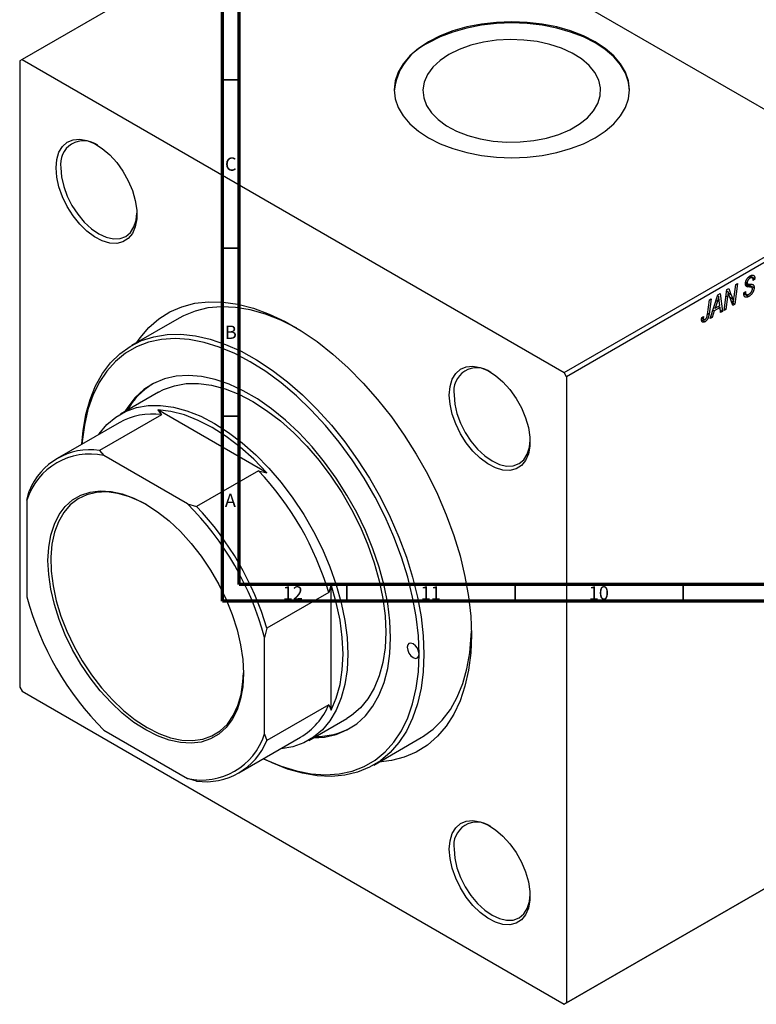
# Model space of a CAD drawing. Units: millimetres. Extents: x -77 to 636, y -115 to 447.
# Drawn here: x -45 to 174, y -115 to 178 of the extents above; entities that cross this region are included whole.
import ezdxf

# ---------------------------------------------------------------- set-up
doc = ezdxf.new("R2010")
doc.units = ezdxf.units.MM
doc.styles.add('SLDTEXTSTYLE0', font='TXT', dxfattribs={"width": 0.75})

msp = doc.modelspace()

# ---------------------------------------------------------------- linework, layer by layer
at = {"color": 7, "linetype": 'Continuous', "lineweight": 70}
for p, q in [((15, 5), (15, 415)), ((20, 10), (20, 410)), ((584, 10), (20, 10)), ((589, 5), (15, 5))]:
    msp.add_line(p, q, dxfattribs=at)
at = {"color": 7, "linetype": 'Continuous', "lineweight": 25}
for p, q in [((52.96, 222.38), (-44.62, 166.05)), ((52.96, 222.38), (214.18, 129.31)), ((-44.62, 166.05), (-45.33, 165.64)), ((-45.33, 165.64), (-45.33, -20.53)), ((-44.62, 166.05), (116.6, 72.98)), ((116.6, 72.98), (214.18, 129.31)), ((214.89, 128.09), (117.31, 71.76)), ((170.58, 99.72), (171.19, 99.36)), ((170.58, 99.68), (173.11, 98.22)), ((170.62, 99.99), (171.05, 99.74)), ((171.4, 101.33), (171.9, 101.05)), ((172.6, 101.15), (171.78, 101.62)), ((171.83, 101.66), (173.36, 100.78)), ((171.93, 101.73), (173.37, 100.9)), ((173.36, 100.78), (172.85, 100.42)), ((172.85, 100.42), (172.85, 100.55)), ((173.37, 100.9), (173.36, 100.78)), ((164.17, 91.46), (165.02, 97.66)), ((164.96, 97.24), (165.38, 97)), ((165.02, 97.66), (165.56, 97.98)), ((165.56, 97.98), (166.23, 96.21)), ((167.16, 95.55), (167.66, 99.19)), ((168.19, 99.49), (167.35, 93.3)), ((167.66, 99.19), (168.19, 99.49)), ((170.02, 96.7), (170.53, 97.06)), ((170.02, 96.67), (170.67, 96.3)), ((170.03, 96.62), (170.77, 96.19)), ((170.39, 96.96), (170.53, 96.88)), ((172.41, 98.33), (170.53, 99.41)), ((170.53, 97.06), (170.53, 96.88)), ((170.77, 98.7), (171.12, 98.49)), ((159.21, 90.26), (159.8, 94.65)), ((160.32, 94.95), (159.71, 90.41)), ((159.8, 94.65), (160.32, 94.95)), ((160.05, 89.08), (162.35, 96.13)), ((162.18, 94.24), (161.5, 92.15)), ((162.26, 95.84), (162.6, 95.64)), ((162.35, 96.13), (162.98, 96.49)), ((162.9, 92.96), (162.73, 94.29)), ((162.98, 96.49), (163.66, 91.17)), ((165.22, 95.55), (164.69, 91.76)), ((166.81, 92.98), (165.78, 95.67)), ((166.29, 94.34), (166.97, 93.94)), ((166.5, 93.79), (167.35, 93.3)), ((170.03, 96.52), (171.55, 95.65)), ((161.22, 91.32), (160.61, 89.41)), ((160.85, 91.53), (161.22, 91.32)), ((161.12, 92.36), (161.5, 92.15)), ((162.98, 92.33), (161.22, 91.32)), ((161.5, 92.15), (162.9, 92.96)), ((162.4, 92.66), (162.98, 92.33)), ((163.14, 90.87), (162.98, 92.33)), ((163.07, 91.51), (163.66, 91.17)), ((163.66, 91.17), (163.14, 90.87)), ((164.69, 91.76), (164.17, 91.46)), ((164.25, 92.02), (164.69, 91.76)), ((167.35, 93.3), (166.81, 92.98)), ((2.12, 89.19), (-12.03, 81.03)), ((157.49, 88.69), (158.5, 88.11)), ((157.5, 89.13), (158.16, 88.75)), ((157.53, 89.33), (158.05, 89.71)), ((157.62, 89.4), (158, 89.18)), ((160.61, 89.41), (160.05, 89.08)), ((160.23, 89.63), (160.61, 89.41)), ((117.31, 71.76), (116.6, 72.98)), ((117.31, 71.76), (117.31, -114.41)), ((-4.03, 67.17), (-15.34, 60.64)), ((-4.25, 61.92), (-3.18, 60.48)), ((28.15, 43.21), (-4.25, 61.92)), ((-3.18, 60.48), (-21.56, 49.87)), ((-15.76, 58.09), (-34.14, 47.48)), ((-21.56, 49.87), (-20.28, 48.31)), ((4.58, 33.96), (-20.28, 48.31)), ((25.66, 43.83), (7.28, 33.22)), ((25.66, 43.83), (28.15, 43.21)), ((-43.2, 35.07), (-42.5, 37.78)), ((-43.2, 35.07), (-43.2, 6.36)), ((4.58, 33.96), (7.28, 33.22)), ((47.3, 10.03), (46.6, 7.57)), ((47.3, -27.38), (47.3, 10.03)), ((46.6, 7.57), (28.21, -3.04)), ((28.21, -3.04), (27.51, -5.75)), ((27.51, -34.46), (27.51, -5.75)), ((-45.33, -20.53), (-44.62, -21.75)), ((-44.62, -21.75), (116.6, -114.82)), ((46.6, -25.74), (28.21, -36.35)), ((46.6, -25.74), (47.3, -27.38)), ((40.65, -36.36), (51.97, -29.82)), ((-20.28, -33.35), (4.58, -47.7)), ((27.51, -34.46), (28.21, -36.35)), ((19.86, -46.05), (38.24, -35.44)), ((59.97, -43.68), (74.11, -35.52)), ((7.28, -48.44), (4.58, -47.7)), ((214.18, -58.49), (116.6, -114.82)), ((117.31, -114.41), (214.89, -58.08)), ((116.6, -114.82), (117.31, -114.41))]:
    msp.add_line(p, q, dxfattribs=at)
at = {"color": 7, "linetype": 'Continuous', "lineweight": 35}
for p, q in [((20, 160), (15, 160)), ((20, 110), (15, 110)), ((20, 60), (15, 60)), ((52, 10), (52, 5)), ((102, 10), (102, 5)), ((152, 10), (152, 5))]:
    msp.add_line(p, q, dxfattribs=at)
at = {"color": 8, "linetype": 'Continuous', "lineweight": 25}
for p, q in [((165.48, 96.65), (166.23, 96.21)), ((170.6, 99.09), (171.74, 98.44)), ((161.81, 94.46), (162.18, 94.24)), ((164.76, 95.82), (165.22, 95.55)), ((165.89, 95.39), (166.71, 94.91)), ((159.26, 90.67), (159.71, 90.41))]:
    msp.add_line(p, q, dxfattribs=at)
at = {"color": 7, "linetype": 'Continuous', "lineweight": 25, "flags": 128}
for points in [[(76.3, 171.36), (73.28, 169.37), (70.73, 167.17), (68.71, 164.8), (67.24, 162.3), (66.34, 159.71), (66.04, 157.07), (66.34, 154.43), (67.24, 151.84), (68.71, 149.34), (70.73, 146.97), (73.28, 144.77), (76.3, 142.78), (79.74, 141.04), (83.54, 139.57), (87.65, 138.4), (91.99, 137.55), (96.48, 137.04), (101.04, 136.87), (105.61, 137.04), (110.1, 137.55), (114.44, 138.4), (118.54, 139.57), (122.35, 141.04), (125.79, 142.78), (128.81, 144.77), (131.36, 146.97), (133.38, 149.34), (134.85, 151.84), (135.75, 154.43), (136.04, 157.07), (135.75, 159.71), (134.85, 162.3), (133.38, 164.8), (131.36, 167.17), (128.81, 169.37), (125.79, 171.36), (122.35, 173.1), (118.54, 174.57), (114.44, 175.74), (110.1, 176.59), (105.61, 177.1), (101.04, 177.28), (96.48, 177.1), (91.99, 176.59), (87.65, 175.74), (83.54, 174.57), (79.74, 173.1), (76.3, 171.36)], [(136.04, 156.74), (135.75, 159.38), (134.85, 161.97), (133.38, 164.48), (131.36, 166.85), (128.81, 169.04), (125.79, 171.03), (122.35, 172.77), (118.54, 174.24), (114.44, 175.41), (110.1, 176.26), (105.61, 176.78), (101.04, 176.95), (96.48, 176.78), (91.99, 176.26), (87.65, 175.41), (83.54, 174.24), (79.74, 172.77), (76.3, 171.03)], [(82.35, 167.54), (79.71, 165.76), (77.58, 163.78), (75.99, 161.63), (75, 159.36), (74.61, 157.04), (74.84, 154.7), (75.69, 152.42), (77.13, 150.24), (79.13, 148.2), (81.65, 146.37), (84.62, 144.79), (87.97, 143.48), (91.63, 142.48), (95.51, 141.82), (99.53, 141.51), (103.57, 141.55), (107.56, 141.95), (111.4, 142.7), (114.99, 143.78), (118.25, 145.16), (121.12, 146.81), (123.51, 148.69), (125.37, 150.77), (126.67, 152.98), (127.36, 155.29), (127.44, 157.62), (126.9, 159.94), (125.75, 162.18), (124.03, 164.29), (121.76, 166.23), (119.01, 167.94), (115.84, 169.4), (112.32, 170.55), (108.54, 171.38), (104.58, 171.87), (100.54, 172.01), (96.51, 171.78), (92.59, 171.21), (88.86, 170.29), (85.42, 169.06), (82.35, 167.54)], [(-34.51, 133.84), (-34.29, 136.34), (-33.65, 138.5), (-32.6, 140.24), (-31.19, 141.5), (-29.46, 142.23), (-27.48, 142.41), (-25.32, 142.03), (-23.06, 141.1), (-20.78, 139.65), (-18.56, 137.75), (-16.48, 135.45), (-14.61, 132.85), (-13.04, 130.03), (-11.8, 127.09), (-10.95, 124.15), (-10.52, 121.31), (-10.52, 118.67), (-10.95, 116.33), (-11.8, 114.37), (-13.04, 112.87), (-14.61, 111.87), (-16.48, 111.41), (-18.56, 111.51), (-20.78, 112.17), (-23.06, 113.37), (-25.32, 115.05), (-27.48, 117.16), (-29.46, 119.62), (-31.19, 122.34), (-32.6, 125.23), (-33.65, 128.18), (-34.29, 131.09), (-34.51, 133.84)], [(-33.09, 133.84), (-32.88, 131.17), (-32.23, 128.34), (-31.19, 125.48), (-29.78, 122.69), (-28.07, 120.07), (-26.11, 117.74), (-23.99, 115.77), (-21.78, 114.24), (-19.57, 113.22), (-17.45, 112.74), (-15.49, 112.82), (-13.78, 113.45), (-12.37, 114.62), (-11.33, 116.28), (-10.68, 118.35), (-10.47, 120.38)], [(-10.51, 81.91), (-9.54, 83.31), (-6.91, 86.38), (-3.95, 88.96), (-0.66, 91.04), (2.93, 92.58), (6.78, 93.59), (10.86, 94.05), (15.15, 93.96), (19.6, 93.32), (24.19, 92.13), (28.87, 90.41), (33.61, 88.17), (38.37, 85.42), (43.11, 82.19), (47.79, 78.51), (52.38, 74.4), (56.83, 69.89), (61.12, 65.03), (65.21, 59.86), (69.06, 54.41), (72.64, 48.72), (75.93, 42.85), (78.9, 36.84), (81.52, 30.74), (83.77, 24.6), (85.64, 18.47), (87.11, 12.39), (88.17, 6.43), (88.81, 0.61), (89.02, -5), (88.81, -10.37), (88.17, -15.44), (87.11, -20.19), (85.64, -24.57), (83.77, -28.54), (81.52, -32.08), (78.9, -35.15), (75.93, -37.73), (72.64, -39.81), (69.06, -41.35), (65.21, -42.36), (61.49, -42.8)], [(37.07, 86.22), (36.95, 86.28), (32.33, 88.59), (27.75, 90.38), (23.26, 91.65), (18.9, 92.37), (14.69, 92.56), (10.68, 92.2), (6.89, 91.3), (3.36, 89.87), (2.12, 89.19)], [(-26.84, 51.69), (-26.47, 55.8), (-25.63, 60.58), (-24.38, 65.01), (-22.73, 69.05), (-20.69, 72.68), (-18.28, 75.87), (-15.52, 78.58), (-12.44, 80.79), (-9.05, 82.49), (-5.39, 83.65), (-1.49, 84.28), (2.63, 84.37), (6.92, 83.91), (11.35, 82.92), (15.89, 81.38), (20.5, 79.33), (25.13, 76.78), (29.75, 73.75), (34.33, 70.26), (38.82, 66.34), (43.19, 62.03), (47.39, 57.35), (51.41, 52.36), (55.19, 47.09), (58.72, 41.58), (61.96, 35.88), (64.88, 30.04), (67.47, 24.11), (69.7, 18.13), (71.54, 12.16), (72.99, 6.24), (74.04, 0.42), (74.67, -5.25), (74.88, -10.72)], [(73.47, -10.72), (73.25, -5.24), (72.61, 0.43), (71.55, 6.26), (70.08, 12.18), (68.2, 18.16), (65.95, 24.14), (63.33, 30.08), (60.36, 35.91), (57.09, 41.58), (53.52, 47.07), (49.69, 52.3), (45.64, 57.24), (41.4, 61.86), (37, 66.1), (32.49, 69.93), (27.9, 73.32), (23.26, 76.24), (18.63, 78.67), (14.04, 80.58), (9.52, 81.96), (5.13, 82.8), (0.88, 83.08), (-3.17, 82.81), (-6.99, 82), (-10.56, 80.64), (-13.84, 78.74), (-16.8, 76.33), (-19.42, 73.43), (-21.68, 70.05), (-23.55, 66.23), (-25.02, 62.01), (-26.09, 57.41), (-26.73, 52.47), (-26.79, 51.73)], [(82.45, 66.32), (82.67, 68.82), (83.31, 70.99), (84.36, 72.73), (85.77, 73.99), (87.5, 74.72), (89.48, 74.89), (91.63, 74.51), (93.9, 73.58), (96.18, 72.14), (98.4, 70.23), (100.48, 67.94), (102.34, 65.33), (103.92, 62.51), (105.15, 59.58), (106, 56.64), (106.44, 53.8), (106.44, 51.16), (106, 48.81), (105.15, 46.86), (103.92, 45.35), (102.34, 44.35), (100.48, 43.89), (98.4, 44), (96.18, 44.66), (93.9, 45.85), (91.63, 47.53), (89.48, 49.64), (87.5, 52.1), (85.77, 54.83), (84.36, 57.72), (83.31, 60.67), (82.67, 63.57), (82.45, 66.32)], [(64.98, -5.82), (64.77, -0.82), (64.13, 4.37), (63.07, 9.71), (61.6, 15.13), (59.74, 20.59), (57.5, 26.02), (54.92, 31.37), (52.01, 36.59), (48.8, 41.62), (45.33, 46.41), (41.64, 50.91), (37.75, 55.08), (33.72, 58.87), (29.58, 62.24), (25.38, 65.16), (21.15, 67.6), (16.95, 69.53), (12.81, 70.94), (8.77, 71.81), (4.89, 72.13), (1.2, 71.89), (-2.27, 71.11), (-5.48, 69.78), (-8.39, 67.92), (-10.98, 65.56), (-13.21, 62.7), (-14.02, 61.4)], [(-4.03, 67.17), (-2.53, 67.95), (0.7, 69.1), (4.17, 69.7), (7.86, 69.75), (11.73, 69.23), (15.74, 68.15), (19.83, 66.54), (23.97, 64.4), (28.11, 61.76), (32.2, 58.65), (36.21, 55.1), (40.08, 51.15), (43.77, 46.85), (47.25, 42.23), (50.47, 37.36), (53.4, 32.28), (56.01, 27.06), (58.26, 21.74), (60.14, 16.39), (61.63, 11.06), (62.7, 5.82), (63.35, 0.72), (63.57, -4.18)], [(83.86, 66.32), (84.08, 63.65), (84.72, 60.83), (85.77, 57.96), (87.18, 55.17), (88.89, 52.56), (90.85, 50.22), (92.97, 48.25), (95.18, 46.73), (97.38, 45.7), (99.51, 45.22), (101.46, 45.3), (103.18, 45.94), (104.58, 47.1), (105.63, 48.76), (106.27, 50.84), (106.48, 52.86)], [(-21.76, 54.63), (-21.64, 54.8), (-19.38, 57.51), (-16.77, 59.73), (-13.84, 61.42), (-10.62, 62.57), (-7.14, 63.17), (-3.45, 63.21), (0.42, 62.7), (4.42, 61.62), (8.52, 60.01), (12.66, 57.87), (16.8, 55.23), (20.89, 52.12), (24.89, 48.57), (28.76, 44.62), (32.46, 40.31), (35.93, 35.7), (39.15, 30.83), (42.08, 25.75), (44.69, 20.53), (46.95, 15.21), (48.83, 9.86), (50.32, 4.53), (51.39, -0.71), (52.04, -5.81), (52.25, -10.72), (52.04, -15.37), (51.39, -19.72), (50.32, -23.73), (48.83, -27.34), (46.95, -30.52), (44.69, -33.23), (42.08, -35.44), (39.15, -37.13), (35.93, -38.29), (32.46, -38.89), (32.24, -38.9)], [(28.15, 43.21), (24.27, 47.22), (20.24, 50.83), (16.12, 53.98), (11.95, 56.65), (7.78, 58.79), (3.66, 60.4), (-0.37, 61.44), (-4.25, 61.92)], [(-7.85, -33.25), (-11.35, -30.99), (-14.8, -28.26), (-18.16, -25.12), (-21.36, -21.61), (-24.36, -17.78), (-27.12, -13.69), (-29.6, -9.39), (-31.77, -4.95), (-33.58, -0.43), (-35.02, 4.09), (-36.07, 8.56), (-36.7, 12.92), (-36.91, 17.08), (-36.7, 21.01), (-36.07, 24.63), (-35.02, 27.89), (-33.58, 30.76), (-31.77, 33.18), (-29.6, 35.12), (-27.12, 36.55), (-24.36, 37.46), (-21.36, 37.82), (-18.16, 37.63), (-14.8, 36.91), (-11.35, 35.64), (-7.85, 33.87), (-4.35, 31.6), (-0.89, 28.88), (2.46, 25.74), (5.66, 22.22), (8.66, 18.39), (11.42, 14.3), (13.9, 10), (16.07, 5.56), (17.88, 1.05), (19.32, -3.48), (20.37, -7.95), (21, -12.3), (21.21, -16.47), (21, -20.39), (20.37, -24.02), (19.32, -27.28), (17.88, -30.15), (16.07, -32.57), (13.9, -34.51), (11.42, -35.94), (8.66, -36.84), (5.66, -37.21), (2.46, -37.02), (-0.89, -36.29), (-4.35, -35.03), (-7.85, -33.25)], [(-7.63, 33.74), (-9.19, 34.58), (-12.69, 36.1), (-16.11, 37.08), (-19.39, 37.5), (-22.5, 37.37), (-25.38, 36.68), (-27.98, 35.44), (-30.28, 33.67), (-32.23, 31.4), (-33.8, 28.67), (-34.97, 25.5), (-35.72, 21.96), (-36.05, 18.09), (-35.94, 13.96), (-35.4, 9.63), (-34.44, 5.15), (-33.06, 0.61), (-31.3, -3.93), (-29.17, -8.41), (-26.72, -12.75), (-23.97, -16.89), (-20.97, -20.76), (-17.77, -24.31), (-14.41, -27.49), (-10.94, -30.24), (-7.43, -32.52)], [(47.3, -27.38), (48.84, -23.78), (49.95, -19.77), (50.62, -15.4), (50.84, -10.72), (50.62, -5.77), (49.95, -0.62), (48.84, 4.66), (47.3, 10.03)], [(41.97, -35.59), (45.33, -35.36), (48.8, -34.57), (52.01, -33.24), (54.92, -31.39), (57.5, -29.02), (59.74, -26.17), (61.6, -22.86), (63.07, -19.13), (64.13, -15.02), (64.77, -10.57), (64.98, -5.82)], [(63.57, -4.18), (63.35, -8.84), (62.7, -13.19), (61.63, -17.2), (60.14, -20.81), (58.26, -23.99), (56.01, -26.7), (53.4, -28.91), (51.97, -29.82)], [(74.11, -35.52), (74.52, -35.27), (77.61, -33.06), (80.36, -30.35), (82.77, -27.17), (84.81, -23.54), (86.46, -19.49), (87.71, -15.06), (88.55, -10.28), (88.97, -5.2), (89.01, -3.76)], [(73.47, -10.72), (73.33, -9.86), (72.95, -8.97), (72.38, -8.2), (71.7, -7.65), (71.02, -7.42), (70.45, -7.53), (70.07, -7.97), (69.93, -8.67), (70.07, -9.53), (70.45, -10.42), (71.02, -11.19), (71.7, -11.74), (72.38, -11.97), (72.95, -11.86), (73.33, -11.42), (73.47, -10.72)], [(74.88, -10.72), (74.67, -15.94), (74.04, -20.88), (72.99, -25.49), (71.54, -29.73), (69.7, -33.57), (67.47, -36.98), (64.88, -39.93), (61.96, -42.4), (58.72, -44.35), (55.19, -45.79), (51.41, -46.69), (47.39, -47.05), (43.19, -46.86), (38.82, -46.13), (34.33, -44.87), (29.75, -43.07), (27.15, -41.84)], [(27.21, -41.81), (27.9, -42.13), (32.49, -44.05), (37, -45.43), (41.4, -46.26), (45.64, -46.55), (49.69, -46.28), (53.52, -45.46), (57.09, -44.1), (60.36, -42.21), (63.33, -39.8), (65.95, -36.89), (68.2, -33.52), (70.08, -29.7), (71.55, -25.47), (72.61, -20.88), (73.25, -15.94), (73.47, -10.72)], [(-7.43, -32.52), (-3.91, -34.3), (-0.44, -35.55), (2.92, -36.26), (6.12, -36.41), (9.12, -35.99), (11.87, -35.03), (14.32, -33.52), (16.45, -31.5), (18.21, -28.99), (19.58, -26.03), (20.55, -22.67), (21.09, -18.96), (21.21, -16.23)], [(82.45, -68.73), (82.67, -66.23), (83.31, -64.07), (84.36, -62.33), (85.77, -61.07), (87.5, -60.34), (89.48, -60.16), (91.63, -60.55), (93.9, -61.48), (96.18, -62.92), (98.4, -64.82), (100.48, -67.12), (102.34, -69.73), (103.92, -72.55), (105.15, -75.48), (106, -78.42), (106.44, -81.26), (106.44, -83.9), (106, -86.24), (105.15, -88.2), (103.92, -89.71), (102.34, -90.71), (100.48, -91.16), (98.4, -91.06), (96.18, -90.4), (93.9, -89.21), (91.63, -87.53), (89.48, -85.42), (87.5, -82.95), (85.77, -80.23), (84.36, -77.34), (83.31, -74.39), (82.67, -71.48), (82.45, -68.73)], [(83.86, -68.73), (84.08, -71.41), (84.72, -74.23), (85.77, -77.09), (87.18, -79.88), (88.89, -82.5), (90.85, -84.83), (92.97, -86.8), (95.18, -88.33), (97.38, -89.35), (99.51, -89.83), (101.46, -89.76), (103.18, -89.12), (104.58, -87.95), (105.63, -86.3), (106.27, -84.22), (106.48, -82.19)]]:
    msp.add_lwpolyline(points, dxfattribs=at)
at = {"color": 7, "linetype": 'Continuous', "lineweight": 25}
for centre, radius, start, end in [((83.64, 154.94), 17.68, 114.5251, 174.1548), ((-26.25, 134.99), 6.94, 53.5005, 189.5477), ((90.7, 67.47), 6.94, 53.5005, 189.5477), ((5.53, 51.17), 21.64, 121.8209, 150.5598), ((-5.84, 40.16), 20.5, 82.5492, 118.9386), ((-24.32, 30.47), 19.6, 81.9224, 158.0883), ((-24.5, 29.14), 19.62, 77.584, 162.4268), ((-40.29, -18.42), 90.69, 16.6544, 43.3456), ((-57.8, -28.53), 88.29, 14.9504, 45.0496), ((-58.67, -29.03), 90.69, 16.6544, 43.3456), ((42.1, 29.14), 88.29, 194.9504, 225.0496), ((27.78, -17.98), 20.35, 300.9234, 337.593), ((8.8, -28.53), 19.62, 257.584, 342.4268), ((42.97, -13.85), 21.33, 269.2215, 298.387), ((10.03, -29.04), 19.6, 261.9224, 338.0883), ((90.7, -67.58), 6.94, 53.5005, 189.5477)]:
    msp.add_arc(centre, radius, start, end, dxfattribs=at)
for points, knots in [([(170.53, 99.41), (170.54, 99.46), (170.54, 99.57), (170.55, 99.74), (170.58, 99.91), (170.62, 100.08), (170.68, 100.24), (170.74, 100.4), (170.82, 100.56), (170.9, 100.72), (171, 100.88), (171.11, 101.02), (171.22, 101.16), (171.34, 101.29), (171.48, 101.41), (171.62, 101.52), (171.76, 101.63), (171.87, 101.69), (171.92, 101.72)], [0, 0, 0, 0, 0.066693, 0.131022, 0.192633, 0.25246, 0.311271, 0.36977, 0.428017, 0.487385, 0.546826, 0.606416, 0.666886, 0.728073, 0.791764, 0.857836, 0.927254, 1, 1, 1, 1]), ([(171.9, 101.05), (171.87, 101.03), (171.81, 100.99), (171.71, 100.92), (171.63, 100.86), (171.54, 100.79), (171.47, 100.71), (171.4, 100.63), (171.33, 100.55), (171.27, 100.46), (171.22, 100.37), (171.17, 100.28), (171.13, 100.19), (171.1, 100.1), (171.08, 100.01), (171.06, 99.92), (171.05, 99.83), (171.05, 99.77), (171.05, 99.74)], [0, 0, 0, 0, 0.0788743, 0.1532382, 0.2234665, 0.2915614, 0.3556867, 0.4182903, 0.4785821, 0.5382753, 0.5968908, 0.6534383, 0.7096645, 0.7654283, 0.8214527, 0.8786206, 0.9380093, 1, 1, 1, 1]), ([(171.05, 99.74), (171.05, 99.71), (171.05, 99.66), (171.06, 99.59), (171.07, 99.53), (171.1, 99.47), (171.12, 99.43), (171.16, 99.39), (171.2, 99.36), (171.23, 99.35), (171.24, 99.34)], [0, 0, 0, 0, 0.138833, 0.272733, 0.399006, 0.521115, 0.640682, 0.759436, 0.877627, 1, 1, 1, 1]), ([(172.85, 100.55), (172.85, 100.6), (172.85, 100.69), (172.82, 100.81), (172.79, 100.92), (172.74, 101.02), (172.67, 101.1), (172.59, 101.15), (172.5, 101.19), (172.4, 101.2), (172.29, 101.2), (172.17, 101.17), (172.04, 101.12), (171.95, 101.07), (171.9, 101.05)], [0, 0, 0, 0, 0.08218, 0.1629, 0.243329, 0.324985, 0.406155, 0.485584, 0.565597, 0.647922, 0.731777, 0.81743, 0.906898, 1, 1, 1, 1]), ([(171.92, 101.72), (171.99, 101.76), (172.13, 101.84), (172.33, 101.92), (172.51, 101.96), (172.68, 101.96), (172.83, 101.93), (172.97, 101.87), (173.08, 101.77), (173.18, 101.65), (173.26, 101.49), (173.32, 101.32), (173.36, 101.12), (173.36, 100.98), (173.37, 100.9)], [0, 0, 0, 0, 0.093705, 0.181461, 0.264701, 0.344698, 0.423293, 0.501994, 0.581872, 0.665001, 0.749324, 0.83241, 0.915482, 1, 1, 1, 1]), ([(165.38, 97), (165.37, 96.9), (165.36, 96.68), (165.32, 96.34), (165.28, 95.96), (165.24, 95.69), (165.22, 95.55)], [0, 0, 0, 0, 0.215514, 0.454705, 0.715314, 1, 1, 1, 1]), ([(165.78, 95.67), (165.74, 95.79), (165.66, 96.03), (165.55, 96.37), (165.46, 96.69), (165.41, 96.9), (165.38, 97)], [0, 0, 0, 0, 0.279135, 0.538445, 0.779157, 1, 1, 1, 1]), ([(171.55, 95.65), (171.49, 95.61), (171.37, 95.55), (171.2, 95.47), (171.04, 95.42), (170.89, 95.38), (170.75, 95.37), (170.63, 95.38), (170.51, 95.4), (170.41, 95.45), (170.32, 95.53), (170.24, 95.62), (170.17, 95.75), (170.12, 95.89), (170.07, 96.06), (170.04, 96.25), (170.02, 96.46), (170.02, 96.62), (170.02, 96.7)], [0, 0, 0, 0, 0.069813, 0.135756, 0.198279, 0.257801, 0.314499, 0.369728, 0.423862, 0.477334, 0.531777, 0.587807, 0.646597, 0.708548, 0.77428, 0.844627, 0.919771, 1, 1, 1, 1]), ([(171.12, 98.49), (171.07, 98.51), (170.98, 98.54), (170.86, 98.6), (170.76, 98.69), (170.67, 98.79), (170.61, 98.92), (170.57, 99.06), (170.54, 99.22), (170.54, 99.35), (170.53, 99.41)], [0, 0, 0, 0, 0.139518, 0.270409, 0.394742, 0.513131, 0.630361, 0.748691, 0.87196, 1, 1, 1, 1]), ([(170.53, 96.88), (170.53, 96.82), (170.53, 96.7), (170.56, 96.55), (170.6, 96.41), (170.64, 96.33), (170.67, 96.3)], [0, 0, 0, 0, 0.263644, 0.515552, 0.760584, 1, 1, 1, 1]), ([(171.74, 98.44), (171.7, 98.44), (171.63, 98.44), (171.53, 98.45), (171.44, 98.45), (171.36, 98.46), (171.28, 98.46), (171.22, 98.47), (171.16, 98.48), (171.13, 98.49), (171.12, 98.49)], [0, 0, 0, 0, 0.172642, 0.330919, 0.476652, 0.608091, 0.727004, 0.830999, 0.922499, 1, 1, 1, 1]), ([(171.24, 99.34), (171.26, 99.34), (171.3, 99.32), (171.37, 99.31), (171.46, 99.3), (171.56, 99.29), (171.68, 99.27), (171.82, 99.27), (171.97, 99.26), (172.07, 99.26), (172.13, 99.26)], [0, 0, 0, 0, 0.0684754, 0.1523118, 0.2524779, 0.3687381, 0.5019629, 0.6512337, 0.8175311, 1, 1, 1, 1]), ([(173.11, 98.22), (173.1, 98.16), (173.1, 98.05), (173.08, 97.87), (173.05, 97.68), (173, 97.5), (172.94, 97.32), (172.87, 97.14), (172.78, 96.96), (172.68, 96.78), (172.57, 96.6), (172.45, 96.43), (172.32, 96.28), (172.18, 96.13), (172.04, 95.99), (171.88, 95.87), (171.72, 95.75), (171.61, 95.68), (171.55, 95.65)], [0, 0, 0, 0, 0.064063, 0.126107, 0.186256, 0.245249, 0.304005, 0.363142, 0.423185, 0.484539, 0.546603, 0.607929, 0.669556, 0.731585, 0.795104, 0.860914, 0.928802, 1, 1, 1, 1]), ([(171.59, 96.34), (171.62, 96.36), (171.7, 96.4), (171.8, 96.48), (171.91, 96.56), (172, 96.64), (172.09, 96.73), (172.17, 96.83), (172.25, 96.93), (172.32, 97.03), (172.38, 97.14), (172.44, 97.25), (172.49, 97.35), (172.53, 97.46), (172.55, 97.56), (172.58, 97.67), (172.59, 97.77), (172.59, 97.84), (172.59, 97.87)], [0, 0, 0, 0, 0.077104, 0.151107, 0.221012, 0.288111, 0.353658, 0.416427, 0.478853, 0.540527, 0.600859, 0.658915, 0.715398, 0.771409, 0.826731, 0.88297, 0.940769, 1, 1, 1, 1]), ([(172.46, 98.3), (172.44, 98.31), (172.42, 98.33), (172.36, 98.35), (172.29, 98.38), (172.21, 98.4), (172.11, 98.41), (172, 98.42), (171.87, 98.43), (171.78, 98.44), (171.74, 98.44)], [0, 0, 0, 0, 0.071655, 0.157052, 0.257531, 0.373864, 0.506125, 0.65449, 0.819085, 1, 1, 1, 1]), ([(172.13, 99.26), (172.17, 99.26), (172.25, 99.25), (172.36, 99.25), (172.46, 99.24), (172.54, 99.22), (172.62, 99.21), (172.69, 99.18), (172.74, 99.16), (172.8, 99.13), (172.86, 99.07), (172.92, 98.99), (172.98, 98.9), (173.02, 98.8), (173.06, 98.67), (173.09, 98.54), (173.1, 98.39), (173.1, 98.28), (173.11, 98.22)], [0, 0, 0, 0, 0.075997, 0.145862, 0.209346, 0.266593, 0.318313, 0.363687, 0.403716, 0.437756, 0.501182, 0.565346, 0.631167, 0.699697, 0.770608, 0.843961, 0.920277, 1, 1, 1, 1]), ([(172.59, 97.87), (172.59, 97.92), (172.59, 98.01), (172.56, 98.12), (172.52, 98.22), (172.48, 98.27), (172.46, 98.3)], [0, 0, 0, 0, 0.262351, 0.512683, 0.755331, 1, 1, 1, 1]), ([(162.6, 95.64), (162.57, 95.54), (162.52, 95.33), (162.42, 94.99), (162.31, 94.63), (162.23, 94.37), (162.18, 94.24)], [0, 0, 0, 0, 0.21607, 0.454799, 0.715604, 1, 1, 1, 1]), ([(162.73, 94.29), (162.72, 94.36), (162.7, 94.48), (162.68, 94.67), (162.66, 94.85), (162.64, 95.02), (162.63, 95.19), (162.61, 95.35), (162.6, 95.5), (162.6, 95.59), (162.6, 95.64)], [0, 0, 0, 0, 0.1470035, 0.2872716, 0.4217205, 0.5494636, 0.671407, 0.7875598, 0.8970633, 1, 1, 1, 1]), ([(166.23, 96.21), (166.26, 96.15), (166.31, 96.03), (166.38, 95.85), (166.44, 95.67), (166.5, 95.51), (166.56, 95.35), (166.62, 95.2), (166.66, 95.05), (166.7, 94.96), (166.71, 94.91)], [0, 0, 0, 0, 0.147332, 0.288495, 0.422604, 0.550785, 0.67258, 0.788449, 0.897293, 1, 1, 1, 1]), ([(166.71, 94.91), (166.73, 94.85), (166.78, 94.71), (166.84, 94.48), (166.91, 94.22), (166.95, 94.04), (166.97, 93.94)], [0, 0, 0, 0, 0.212177, 0.448901, 0.711491, 1, 1, 1, 1]), ([(166.97, 93.94), (167, 94.21), (167.06, 94.74), (167.13, 95.28), (167.16, 95.55)], [0, 0, 0, 0, 0.496159, 1, 1, 1, 1]), ([(170.67, 96.3), (170.68, 96.27), (170.72, 96.22), (170.8, 96.17), (170.9, 96.15), (171.01, 96.14), (171.14, 96.15), (171.28, 96.19), (171.43, 96.25), (171.53, 96.31), (171.59, 96.34)], [0, 0, 0, 0, 0.101633, 0.207178, 0.319002, 0.440827, 0.569558, 0.70449, 0.847807, 1, 1, 1, 1]), ([(157.48, 88.79), (157.49, 88.88), (157.49, 89.05), (157.52, 89.24), (157.53, 89.33)], [0, 0, 0, 0, 0.500764, 1, 1, 1, 1]), ([(158.5, 88.11), (158.46, 88.09), (158.38, 88.05), (158.27, 88), (158.17, 87.97), (158.07, 87.94), (157.98, 87.94), (157.9, 87.94), (157.82, 87.96), (157.75, 88), (157.69, 88.04), (157.63, 88.11), (157.59, 88.19), (157.55, 88.28), (157.52, 88.38), (157.5, 88.51), (157.49, 88.64), (157.49, 88.74), (157.48, 88.79)], [0, 0, 0, 0, 0.06813, 0.132536, 0.194316, 0.253693, 0.311225, 0.367699, 0.424071, 0.480227, 0.536872, 0.594511, 0.653828, 0.716061, 0.781127, 0.84976, 0.922402, 1, 1, 1, 1]), ([(158.05, 89.71), (158.04, 89.65), (158.02, 89.55), (158.01, 89.4), (158, 89.28), (158, 89.21), (158, 89.18)], [0, 0, 0, 0, 0.314016, 0.58682, 0.814658, 1, 1, 1, 1]), ([(158, 89.18), (158, 89.13), (158, 89.03), (158.03, 88.91), (158.08, 88.82), (158.14, 88.75), (158.22, 88.72), (158.32, 88.71), (158.42, 88.74), (158.49, 88.78), (158.53, 88.8)], [0, 0, 0, 0, 0.148499, 0.282516, 0.407163, 0.526583, 0.643429, 0.756607, 0.874737, 1, 1, 1, 1]), ([(159.71, 90.41), (159.7, 90.33), (159.68, 90.19), (159.64, 89.97), (159.59, 89.76), (159.54, 89.57), (159.48, 89.39), (159.42, 89.22), (159.35, 89.07), (159.27, 88.92), (159.19, 88.79), (159.11, 88.67), (159.02, 88.55), (158.93, 88.45), (158.83, 88.35), (158.72, 88.26), (158.61, 88.18), (158.54, 88.13), (158.5, 88.11)], [0, 0, 0, 0, 0.091113, 0.17658, 0.255685, 0.329789, 0.398138, 0.462079, 0.521438, 0.576814, 0.630312, 0.682206, 0.733234, 0.78474, 0.836474, 0.889225, 0.943604, 1, 1, 1, 1]), ([(158.53, 88.8), (158.56, 88.82), (158.61, 88.85), (158.69, 88.91), (158.76, 88.98), (158.83, 89.06), (158.89, 89.15), (158.95, 89.25), (159, 89.36), (159.04, 89.46), (159.07, 89.54), (159.09, 89.61), (159.11, 89.7), (159.13, 89.79), (159.15, 89.9), (159.17, 90.01), (159.19, 90.13), (159.2, 90.22), (159.21, 90.26)], [0, 0, 0, 0, 0.0631847, 0.1250225, 0.1851019, 0.2460898, 0.3071185, 0.3701259, 0.4358745, 0.5065775, 0.5457221, 0.5911145, 0.6432179, 0.7013632, 0.7663657, 0.8373319, 0.9152472, 1, 1, 1, 1])]:
    msp.add_open_spline(points, degree=3, knots=knots, dxfattribs=at)

# ---------------------------------------------------------------- texts
at = {"color": 7, "linetype": 'Continuous', "lineweight": 0, "attachment_point": 2, "style": 'SLDTEXTSTYLE0'}
for s, insert, char_height in [('C', (17.46, 136.97), 3.97), ('B', (17.47, 86.97), 3.97), ('A', (17.34, 36.97), 3.97), ('12', (35.92, 9.47), 3.969), ('11', (76.92, 9.47), 3.969), ('10', (126.92, 9.47), 3.969)]:
    msp.add_mtext(s, dxfattribs=dict(at, insert=insert, char_height=char_height))

doc.saveas('drawing.dxf')
